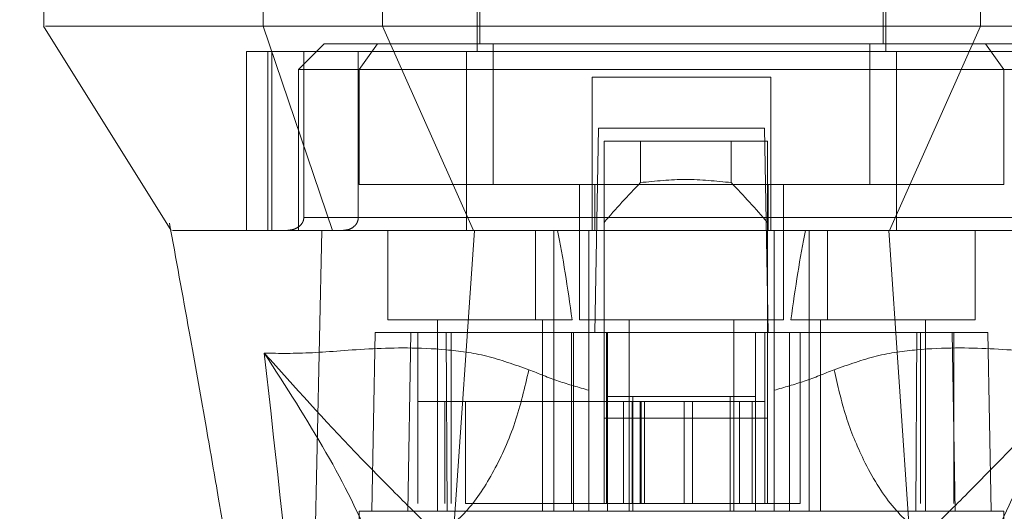
# Model space of a CAD drawing. Units: inches. Extents: x 0 to 16.5, y 0 to 11.7.
# Drawn here: x 4 to 4.1, y 9.6 to 9.6 of the extents above; entities that cross this region are included whole.
import ezdxf

# ---------------------------------------------------------------- set-up
doc = ezdxf.new("R2010")
doc.units = ezdxf.units.IN
doc.header["$MEASUREMENT"] = 0
doc.linetypes.add('HIDDEN', pattern=[0.075, 0.05, -0.025])
doc.styles.add('SLDTEXTSTYLE0', font='TXT', dxfattribs={"width": 0.75})
doc.dimstyles.new('SLDDIMSTYLE1', dxfattribs={"dimtxt": 0.083333, "dimasz": 0.13, "dimexe": 0, "dimexo": 0.0625, "dimgap": 0.020833, "dimtad": 0, "dimtih": 1, "dimtoh": 1, "dimlfac": 20, "dimrnd": 1e-09, "dimzin": 4, "dimdsep": 46, "dimtxsty": 'SLDTEXTSTYLE0', "dimsah": 1, "dimcen": 0.09, "dimadec": 0, "dimazin": 1, "dimtfac": 1, "dimtmove": 0, "dimatfit": 0, "dimfxl": 1, "dimfrac": 2, "dimtolj": 1, "dimtzin": 12, "dimarcsym": 0})

# ---------------------------------------------------------------- blocks, each defined once
blk = doc.blocks.new('_D_6')
at = {"color": 7, "linetype": 'Continuous', "lineweight": 0}
for p, q in [((3.830721, 9.612924), (3.830721, 9.350099)), ((4.005721, 9.612924), (4.005721, 9.350099)), ((3.830721, 9.389469), (3.580721, 9.389469)), ((4.005721, 9.389469), (4.21004, 9.389469))]:
    blk.add_line(p, q, dxfattribs=at)
for points in [[(3.830721, 9.389469), (3.700721, 9.409469), (3.700721, 9.369469)], [(4.005721, 9.389469), (4.135721, 9.369469), (4.135721, 9.409469)]]:
    blk.add_solid(points, dxfattribs=at)
at = {"color": 7, "linetype": 'Continuous', "lineweight": 0, "insert": (4.21004, 9.430687, 0.000197), "char_height": 0.0833333, "attachment_point": 1, "style": 'SLDTEXTSTYLE0'}
blk.add_mtext('3.50', dxfattribs=at)

msp = doc.modelspace()

# ---------------------------------------------------------------- linework, layer by layer
at = {"color": 7, "linetype": 'HIDDEN', "lineweight": 0}
for p, q in [((4.081259, 9.668056), (4.081259, 9.630654)), ((4.112755, 9.630654), (4.112755, 9.668056)), ((4.081456, 9.664512), (4.081456, 9.631245)), ((4.112558, 9.631245), (4.112558, 9.664512)), ((4.069664, 9.632623), (4.07328, 9.632623)), ((4.069448, 9.631245), (4.06748, 9.629276)), ((4.073582, 9.631245), (4.069448, 9.631245)), ((4.073582, 9.631245), (4.072154, 9.629276)), ((4.082499, 9.631245), (4.073582, 9.631245)), ((4.082499, 9.620418), (4.082499, 9.631245)), ((4.111515, 9.631245), (4.082499, 9.631245)), ((4.111515, 9.620418), (4.111515, 9.631245)), ((4.111515, 9.631245), (4.120433, 9.631245)), ((4.124566, 9.631245), (4.120433, 9.631245)), ((4.120433, 9.631245), (4.12186, 9.629276)), ((4.080442, 9.630654), (4.063474, 9.630654)), ((4.063474, 9.630654), (4.063474, 9.616875)), ((4.065117, 9.630654), (4.065117, 9.616875)), ((4.065426, 9.616875), (4.065426, 9.630654)), ((4.06789, 9.630654), (4.06789, 9.617859)), ((4.07209, 9.617859), (4.07209, 9.630654)), ((4.080442, 9.616875), (4.080442, 9.630654)), ((4.113573, 9.630654), (4.080442, 9.630654)), ((4.113573, 9.630654), (4.113573, 9.616875)), ((4.13054, 9.630654), (4.113573, 9.630654)), ((4.072154, 9.629276), (4.06748, 9.629276)), ((4.06748, 9.629276), (4.06748, 9.616875)), ((4.072154, 9.629276), (4.12186, 9.629276)), ((4.072154, 9.620418), (4.072154, 9.629276)), ((4.12186, 9.629276), (4.12186, 9.620418)), ((4.126535, 9.629276), (4.12186, 9.629276)), ((4.103897, 9.628686), (4.090117, 9.628686)), ((4.090117, 9.628686), (4.090117, 9.617859)), ((4.103897, 9.628686), (4.103897, 9.617859)), ((4.090335, 9.609001), (4.090609, 9.624749)), ((4.090609, 9.624749), (4.103405, 9.624749)), ((4.103405, 9.624749), (4.10368, 9.609001)), ((4.091039, 9.623764), (4.091039, 9.609001)), ((4.103637, 9.623764), (4.091039, 9.623764)), ((4.093839, 9.620557), (4.093839, 9.623764)), ((4.100837, 9.623764), (4.100837, 9.620557)), ((4.103637, 9.623764), (4.103637, 9.609001)), ((4.090318, 9.620418), (4.072154, 9.620418)), ((4.089133, 9.620418), (4.089133, 9.609985)), ((4.090318, 9.616875), (4.090318, 9.620418)), ((4.090318, 9.620418), (4.103697, 9.620418)), ((4.103697, 9.620418), (4.103697, 9.616875)), ((4.12186, 9.620418), (4.103697, 9.620418)), ((4.104881, 9.609985), (4.104881, 9.620418)), ((4.057532, 9.617433), (4.057621, 9.616942)), ((4.06789, 9.617859), (4.07209, 9.617859)), ((4.090117, 9.617859), (4.06789, 9.617859)), ((4.080442, 9.617859), (4.113573, 9.617859)), ((4.126124, 9.617859), (4.103897, 9.617859)), ((4.068283, 9.616875), (4.06748, 9.616875)), ((4.074369, 9.616875), (4.074369, 9.609985)), ((4.085756, 9.616875), (4.085756, 9.609985)), ((4.087165, 9.609985), (4.087165, 9.616875)), ((4.089864, 9.609012), (4.089864, 9.616875)), ((4.10415, 9.616875), (4.10415, 9.609012)), ((4.10685, 9.616875), (4.10685, 9.609985)), ((4.108258, 9.609985), (4.108258, 9.616875)), ((4.119645, 9.609985), (4.119645, 9.616875)), ((4.074369, 9.609985), (4.088568, 9.609985)), ((4.078208, 9.609985), (4.078208, 9.595221)), ((4.086279, 9.595221), (4.086279, 9.609985)), ((4.087165, 9.595221), (4.087165, 9.609985)), ((4.089133, 9.609985), (4.097007, 9.609985)), ((4.092972, 9.609985), (4.092972, 9.595221)), ((4.097007, 9.609985), (4.104881, 9.609985)), ((4.101043, 9.595221), (4.101043, 9.609985)), ((4.105446, 9.609985), (4.119645, 9.609985)), ((4.10685, 9.609985), (4.10685, 9.595221)), ((4.107735, 9.609985), (4.107735, 9.595221)), ((4.115806, 9.595221), (4.115806, 9.609985)), ((4.073385, 9.609001), (4.073145, 9.595221)), ((4.073385, 9.609001), (4.076141, 9.609001)), ((4.076141, 9.609001), (4.0759, 9.595221)), ((4.076141, 9.609001), (4.088669, 9.609001)), ((4.076668, 9.595812), (4.076668, 9.609001)), ((4.078861, 9.609001), (4.078953, 9.595221)), ((4.07925, 9.609001), (4.07925, 9.595812)), ((4.088529, 9.609001), (4.088529, 9.595812)), ((4.088669, 9.609001), (4.088669, 9.595221)), ((4.088669, 9.609001), (4.091298, 9.609001)), ((4.089864, 9.595221), (4.089864, 9.609001)), ((4.091039, 9.602406), (4.091039, 9.609001)), ((4.091235, 9.609001), (4.091235, 9.595812)), ((4.091298, 9.595221), (4.091298, 9.609001)), ((4.102716, 9.609001), (4.091298, 9.609001)), ((4.102716, 9.609001), (4.105345, 9.609001)), ((4.102716, 9.609001), (4.102716, 9.595221)), ((4.10344, 9.609001), (4.10344, 9.595812)), ((4.103637, 9.609001), (4.103637, 9.602406)), ((4.10415, 9.609001), (4.10415, 9.595221)), ((4.105345, 9.609001), (4.105345, 9.595221)), ((4.105345, 9.609001), (4.117873, 9.609001)), ((4.106146, 9.595812), (4.106146, 9.609001)), ((4.115061, 9.595221), (4.115153, 9.609001)), ((4.115426, 9.595812), (4.115426, 9.609001)), ((4.118114, 9.595221), (4.117873, 9.609001)), ((4.117873, 9.609001), (4.120629, 9.609001)), ((4.118007, 9.595812), (4.118007, 9.609001)), ((4.12087, 9.595221), (4.120629, 9.609001)), ((4.078757, 9.603686), (4.076668, 9.603686)), ((4.078757, 9.603686), (4.091235, 9.603686)), ((4.078757, 9.595812), (4.078757, 9.603686)), ((4.080365, 9.595812), (4.080365, 9.603686)), ((4.093204, 9.603686), (4.091235, 9.603686)), ((4.091235, 9.595812), (4.091235, 9.603686)), ((4.091298, 9.604079), (4.093267, 9.604079)), ((4.092536, 9.603686), (4.092536, 9.595812)), ((4.093204, 9.603686), (4.093204, 9.595812)), ((4.101472, 9.603686), (4.093204, 9.603686)), ((4.093267, 9.604079), (4.093267, 9.595221)), ((4.093267, 9.604079), (4.100747, 9.604079)), ((4.093828, 9.603686), (4.093828, 9.595812)), ((4.09391, 9.595812), (4.09391, 9.603686)), ((4.094166, 9.595812), (4.094166, 9.603686)), ((4.097201, 9.595812), (4.097201, 9.603686)), ((4.097847, 9.603686), (4.097847, 9.595812)), ((4.100747, 9.595221), (4.100747, 9.604079)), ((4.100747, 9.604079), (4.102716, 9.604079)), ((4.101472, 9.595812), (4.101472, 9.603686)), ((4.10344, 9.603686), (4.101472, 9.603686)), ((4.102456, 9.595812), (4.102456, 9.603686)), ((4.103637, 9.602406), (4.091039, 9.602406)), ((4.091039, 9.595812), (4.091039, 9.602406)), ((4.103637, 9.595812), (4.103637, 9.602406)), ((4.07216, 9.595221), (4.071559, 9.560772)), ((4.0759, 9.595221), (4.07216, 9.595221)), ((4.0759, 9.595221), (4.088669, 9.595221)), ((4.080365, 9.595812), (4.088529, 9.595812)), ((4.088529, 9.595812), (4.091235, 9.595812)), ((4.105345, 9.595221), (4.088669, 9.595221)), ((4.093204, 9.595812), (4.091235, 9.595812)), ((4.093204, 9.595812), (4.101472, 9.595812)), ((4.10344, 9.595812), (4.101472, 9.595812)), ((4.10344, 9.595812), (4.106146, 9.595812)), ((4.105345, 9.595221), (4.118114, 9.595221)), ((4.121854, 9.595221), (4.118114, 9.595221)), ((4.122455, 9.560772), (4.121854, 9.595221))]:
    msp.add_line(p, q, dxfattribs=at)
at = {"color": 7, "linetype": 'Continuous', "lineweight": 15}
for p, q in [((4.047839, 9.63656), (4.047839, 9.632623)), ((4.064768, 9.63656), (4.064768, 9.632623)), ((4.073969, 9.63656), (4.073969, 9.632623)), ((4.120045, 9.632623), (4.120045, 9.63656)), ((4.047825, 9.632623), (4.057664, 9.616875)), ((4.064768, 9.632623), (4.070093, 9.616875)), ((4.073969, 9.632623), (4.120045, 9.632623)), ((4.08097, 9.616875), (4.073969, 9.632623)), ((4.120046, 9.632623), (4.113044, 9.616875)), ((4.077875, 9.570849), (4.081036, 9.616875)), ((4.113044, 9.616875), (4.08097, 9.616875)), ((4.116139, 9.570849), (4.112978, 9.616875))]:
    msp.add_line(p, q, dxfattribs=at)
at = {"color": 7, "linetype": 'Continuous', "lineweight": 15, "flags": 128}
msp.add_lwpolyline([(4.068192, 9.566916), (4.068735, 9.591895), (4.069278, 9.616875)], dxfattribs=at)
at = {"color": 7, "linetype": 'HIDDEN', "lineweight": 0}
for centre, major_axis, ratio, start_param, end_param in [((4.164813, 9.562531), (0.094744, 0), 0.924555, 2.417532, 2.463349), ((4.029862, 9.562531), (0.094744, 0), 0.924555, 0.678244, 0.724061), ((4.082243, 9.583388), (0, 0.044656), 0.176327, 5.350408, 5.560287), ((4.111771, 9.583388), (0, 0.044656), 0.176327, 0.722899, 0.932777)]:
    msp.add_ellipse(centre, major_axis=major_axis, ratio=ratio, start_param=start_param, end_param=end_param, dxfattribs=at)
at = {"color": 7, "linetype": 'Continuous', "lineweight": 15}
for points, knots in [([(4.064768, 9.632623), (4.062714, 9.632623), (4.058463, 9.632623), (4.053852, 9.632623), (4.050401, 9.632623), (4.048351, 9.632623), (4.048088, 9.632623), (4.047973, 9.632623)], [0, 0, 0, 0, 0.190124, 0.393532, 0.607855, 0.829919, 1, 1, 1, 1]), ([(4.073969, 9.632623), (4.072194, 9.632622), (4.069529, 9.632621), (4.066574, 9.632626), (4.065376, 9.632624), (4.064768, 9.632623)], [0, 0, 0, 0, 0.49521, 0.743791, 1, 1, 1, 1]), ([(4.129246, 9.632623), (4.127998, 9.632622), (4.126124, 9.632621), (4.122793, 9.632626), (4.12097, 9.632624), (4.120045, 9.632623)], [0, 0, 0, 0, 0.495208, 0.743789, 1, 1, 1, 1]), ([(4.057621, 9.616942), (4.058133, 9.614148), (4.059067, 9.609051), (4.060296, 9.602117), (4.061274, 9.596457), (4.062188, 9.591019), (4.063211, 9.584745), (4.064401, 9.576951), (4.065582, 9.568479), (4.066164, 9.562634), (4.06644, 9.559866)], [0, 0, 0, 0, 0.1499406, 0.2735163, 0.3696737, 0.4500631, 0.5593088, 0.6971342, 0.8565513, 1, 1, 1, 1]), ([(4.069278, 9.616875), (4.067752, 9.616875), (4.064692, 9.616875), (4.061552, 9.616875), (4.059117, 9.616875), (4.057722, 9.616875), (4.057783, 9.616875), (4.057805, 9.616875)], [0, 0, 0, 0, 0.195788, 0.392469, 0.588734, 0.849374, 1, 1, 1, 1]), ([(4.081036, 9.616875), (4.079679, 9.616875), (4.07641, 9.616875), (4.072201, 9.616875), (4.070175, 9.616875), (4.069278, 9.616875)], [0, 0, 0, 0, 0.2834, 0.682655, 1, 1, 1, 1]), ([(4.08097, 9.616875), (4.079853, 9.616875), (4.076965, 9.616875), (4.073012, 9.616875), (4.071014, 9.616875), (4.070093, 9.616875)], [0, 0, 0, 0, 0.2539565, 0.6563213, 1, 1, 1, 1]), ([(4.112978, 9.616875), (4.110052, 9.616875), (4.1042, 9.616875), (4.093444, 9.616875), (4.08577, 9.616875), (4.081036, 9.616875)], [0, 0, 0, 0, 0.277013, 0.554025, 1, 1, 1, 1]), ([(4.124736, 9.616875), (4.123965, 9.616875), (4.122082, 9.616875), (4.117984, 9.616875), (4.114526, 9.616875), (4.112978, 9.616875)], [0, 0, 0, 0, 0.2770367, 0.6762975, 1, 1, 1, 1]), ([(4.123921, 9.616875), (4.123262, 9.616875), (4.121558, 9.616875), (4.117828, 9.616875), (4.114553, 9.616875), (4.113044, 9.616875)], [0, 0, 0, 0, 0.253957, 0.656369, 1, 1, 1, 1])]:
    msp.add_open_spline(points, degree=3, knots=knots, dxfattribs=at)
at = {"color": 7, "linetype": 'HIDDEN', "lineweight": 0}
for points, knots in [([(4.100837, 9.620557), (4.09967, 9.620679), (4.097338, 9.620921), (4.095005, 9.620679), (4.093839, 9.620557)], [0, 0, 0, 0, 0.499999, 1, 1, 1, 1]), ([(4.06789, 9.617859), (4.067885, 9.617797), (4.067874, 9.617659), (4.067776, 9.617436), (4.06756, 9.617177), (4.06716, 9.616932), (4.066815, 9.616896), (4.066616, 9.616875)], [0, 0, 0, 0, 0.083449, 0.185918, 0.343056, 0.62062, 1, 1, 1, 1]), ([(4.070916, 9.616875), (4.071084, 9.616892), (4.071405, 9.616925), (4.07178, 9.617162), (4.072009, 9.617457), (4.072085, 9.617697), (4.072089, 9.617832), (4.07209, 9.617859)], [0, 0, 0, 0, 0.2965295, 0.5670906, 0.7592282, 0.9522944, 1, 1, 1, 1]), ([(4.090117, 9.616875), (4.090117, 9.616886), (4.090117, 9.616909), (4.090117, 9.617085), (4.090117, 9.617344), (4.090117, 9.61762), (4.090117, 9.617795), (4.090117, 9.617859)], [0, 0, 0, 0, 0.2218688, 0.443824, 0.6631859, 0.8770194, 1, 1, 1, 1]), ([(4.103897, 9.617859), (4.103897, 9.61775), (4.103897, 9.617533), (4.103897, 9.617244), (4.103897, 9.617021), (4.103897, 9.616894), (4.103897, 9.61688), (4.103897, 9.616875)], [0, 0, 0, 0, 0.2076722, 0.4152449, 0.6253425, 0.8407534, 1, 1, 1, 1]), ([(4.070093, 9.616875), (4.068048, 9.616875), (4.063901, 9.616875), (4.060561, 9.616875), (4.058642, 9.616875), (4.057797, 9.616875), (4.05777, 9.616875), (4.057761, 9.616875)], [0, 0, 0, 0, 0.265723, 0.538709, 0.727109, 0.915539, 1, 1, 1, 1]), ([(4.085241, 9.606136), (4.084144, 9.606524), (4.081919, 9.607312), (4.077653, 9.607871), (4.072909, 9.607806), (4.068261, 9.607359), (4.066001, 9.607392), (4.064846, 9.60741)], [0, 0, 0, 0, 0.112427, 0.227999, 0.470967, 0.729596, 1, 1, 1, 1]), ([(4.064846, 9.60741), (4.065773, 9.599088), (4.067794, 9.580958), (4.06934, 9.562835), (4.070177, 9.55303)], [0, 0, 0, 0, 0.458967, 1, 1, 1, 1]), ([(4.076485, 9.580469), (4.076231, 9.582339), (4.075724, 9.586071), (4.073319, 9.592594), (4.069847, 9.599661), (4.066515, 9.604824), (4.064846, 9.60741)], [0, 0, 0, 0, 0.250336, 0.499328, 0.749214, 1, 1, 1, 1]), ([(4.064846, 9.60741), (4.067191, 9.604805), (4.070633, 9.600983), (4.074943, 9.596613), (4.07721, 9.594377), (4.078279, 9.593322)], [0, 0, 0, 0, 0.5307, 0.778686, 1, 1, 1, 1]), ([(4.129169, 9.60741), (4.128014, 9.607392), (4.125754, 9.607359), (4.121106, 9.607806), (4.116361, 9.607871), (4.112096, 9.607312), (4.10987, 9.606524), (4.108773, 9.606136)], [0, 0, 0, 0, 0.270404, 0.529033, 0.772001, 0.887573, 1, 1, 1, 1]), ([(4.115735, 9.593322), (4.116804, 9.594375), (4.119069, 9.59661), (4.122233, 9.599828), (4.125604, 9.60342), (4.127971, 9.60607), (4.129169, 9.60741)], [0, 0, 0, 0, 0.221305, 0.46928, 0.73164, 1, 1, 1, 1]), ([(4.129169, 9.60741), (4.127501, 9.604826), (4.124169, 9.599664), (4.120696, 9.592597), (4.118291, 9.586072), (4.117784, 9.58234), (4.11753, 9.580469)], [0, 0, 0, 0, 0.250615, 0.500592, 0.74964, 1, 1, 1, 1]), ([(4.085241, 9.606136), (4.084923, 9.604758), (4.084286, 9.602004), (4.082596, 9.598249), (4.080549, 9.595126), (4.079036, 9.593923), (4.078279, 9.593322)], [0, 0, 0, 0, 0.250001, 0.500001, 0.749999, 1, 1, 1, 1]), ([(4.089864, 9.604549), (4.089077, 9.604774), (4.087465, 9.605235), (4.085994, 9.605831), (4.085241, 9.606136)], [0, 0, 0, 0, 0.488534, 1, 1, 1, 1]), ([(4.108773, 9.606136), (4.108019, 9.605831), (4.106548, 9.605235), (4.104936, 9.604774), (4.10415, 9.604549)], [0, 0, 0, 0, 0.5121582, 1, 1, 1, 1]), ([(4.115735, 9.593322), (4.114888, 9.594011), (4.113193, 9.595389), (4.111118, 9.598821), (4.109594, 9.6025), (4.109047, 9.604924), (4.108773, 9.606136)], [0, 0, 0, 0, 0.279768, 0.559533, 0.779766, 1, 1, 1, 1])]:
    msp.add_open_spline(points, degree=3, knots=knots, dxfattribs=at)

# ---------------------------------------------------------------- dimensions: what is measured, and where the dimension line sits
at = {"color": 7, "linetype": 'Continuous', "lineweight": 0}
dim = msp.add_linear_dim(base=(4.005721, 9.389469), p1=(3.830721, 9.652294), p2=(4.005721, 9.652294), dimstyle='SLDDIMSTYLE1', dxfattribs=at)
dim.commit()
dim.dimension.update_dxf_attribs({"geometry": '_D_6', "text_midpoint": (4.351552, 9.389469), "dimtype": 160})

doc.saveas('drawing.dxf')
